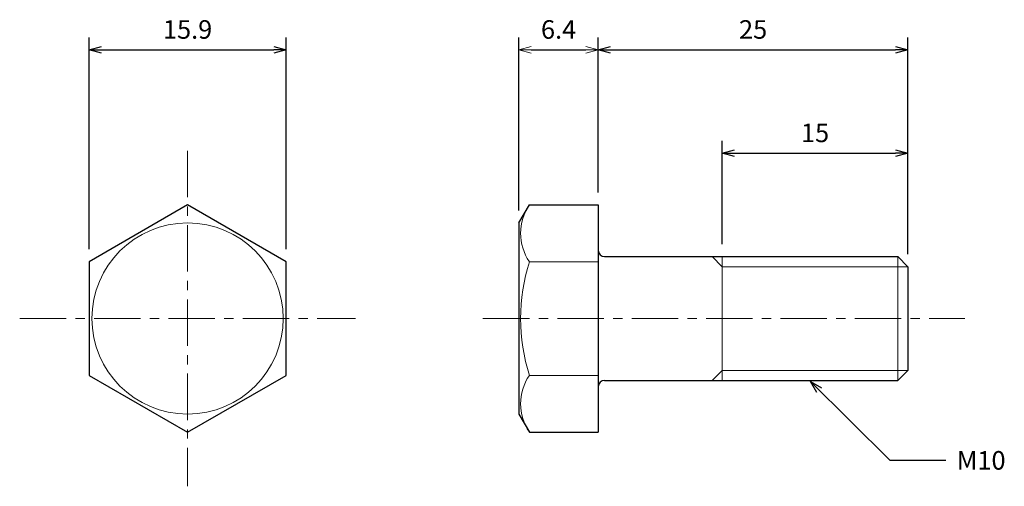
# Model space of a CAD drawing. Units: inches. Extents: x 358 to 437.5, y 300.4 to 338.
import ezdxf

# ---------------------------------------------------------------- set-up
doc = ezdxf.new("R2010")
doc.units = ezdxf.units.IN
doc.header["$MEASUREMENT"] = 0
doc.linetypes.add('CENTER', pattern=[2, 1.25, -0.25, 0.25, -0.25])
for name, color, linetype, lineweight in [('Center', 1, 'CENTER', 15), ('Dimension', 5, 'Continuous', 15), ('OutlineB', 7, 'Continuous', 25), ('OutlineN', 7, 'Continuous', 15)]:
    doc.layers.add(name, color=color, linetype=linetype, lineweight=lineweight)
doc.styles.add('FontStyle1', font='simplex.shx', dxfattribs={"bigfont": 'bigfont.shx'})
doc.dimstyles.new('DimStyle1', dxfattribs={"dimtxt": 1.5, "dimasz": 1, "dimexe": 1, "dimexo": 1, "dimgap": 0.7, "dimtad": 1, "dimzin": 9, "dimdsep": 46, "dimtxsty": 'FontStyle1', "dimblk": 'OPEN30', "dimcen": 0.3, "dimazin": 2, "dimtfac": 1, "dimtmove": 0, "dimatfit": 3, "dimldrblk": 'OPEN30', "dimfxl": 1, "dimarcsym": 0})

# ---------------------------------------------------------------- blocks, each defined once
blk = doc.blocks.new('_Open30')
at = {"color": 0, "linetype": 'ByBlock', "lineweight": -2}
for p, q in [((-1, 0.268), (0, 0)), ((0, 0), (-1, -0.268)), ((0, 0), (-1, 0))]:
    blk.add_line(p, q, dxfattribs=at)
blk = doc.blocks.new('*D4')
at = {"layer": 'Defpoints', "color": 0}
for p in [(379.512, 335.611), (363.612, 318.501), (379.512, 318.501)]:
    blk.add_point(p, dxfattribs=at)
at = {"layer": 'Dimension', "color": 0, "lineweight": -2}
for p, q in [((363.612, 319.501), (363.612, 336.611)), ((379.512, 319.501), (379.512, 336.611)), ((364.612, 335.611), (378.512, 335.611))]:
    blk.add_line(p, q, dxfattribs=at)
at = {"layer": 'Dimension', "color": 0, "lineweight": -2, "rotation": 180}
blk.add_blockref('_Open30', (363.612, 335.611), dxfattribs=at)
at = {"layer": 'Dimension', "color": 0, "lineweight": -2}
blk.add_blockref('_Open30', (379.512, 335.611), dxfattribs=at)
at = {"layer": 'Dimension', "color": 0, "insert": (371.562, 337.061), "char_height": 1.5, "attachment_point": 5, "style": 'FontStyle1'}
blk.add_mtext('15.9', dxfattribs=at)
blk = doc.blocks.new('*D6')
at = {"layer": 'Defpoints', "color": 0}
for p in [(429.702, 335.611), (404.702, 323.091), (429.702, 318.099)]:
    blk.add_point(p, dxfattribs=at)
at = {"layer": 'Dimension', "color": 0, "lineweight": -2}
for p, q in [((404.702, 324.091), (404.702, 336.611)), ((429.702, 319.099), (429.702, 336.611)), ((405.702, 335.611), (428.702, 335.611))]:
    blk.add_line(p, q, dxfattribs=at)
at = {"layer": 'Dimension', "color": 0, "lineweight": -2, "rotation": 180}
blk.add_blockref('_Open30', (404.702, 335.611), dxfattribs=at)
at = {"layer": 'Dimension', "color": 0, "lineweight": -2}
blk.add_blockref('_Open30', (429.702, 335.611), dxfattribs=at)
at = {"layer": 'Dimension', "color": 0, "insert": (417.202, 337.061), "char_height": 1.5, "attachment_point": 5, "style": 'FontStyle1'}
blk.add_mtext('25', dxfattribs=at)
blk = doc.blocks.new('*D7')
at = {"layer": 'Defpoints', "color": 0}
for p in [(429.702, 327.261), (414.702, 318.911), (429.702, 318.099)]:
    blk.add_point(p, dxfattribs=at)
at = {"layer": 'Dimension', "color": 0, "lineweight": -2}
for p, q in [((414.702, 319.911), (414.702, 328.261)), ((429.702, 319.099), (429.702, 328.261)), ((415.702, 327.261), (428.702, 327.261))]:
    blk.add_line(p, q, dxfattribs=at)
at = {"layer": 'Dimension', "color": 0, "lineweight": -2, "rotation": 180}
blk.add_blockref('_Open30', (414.702, 327.261), dxfattribs=at)
at = {"layer": 'Dimension', "color": 0, "lineweight": -2}
blk.add_blockref('_Open30', (429.702, 327.261), dxfattribs=at)
at = {"layer": 'Dimension', "color": 0, "insert": (422.202, 328.711), "char_height": 1.5, "attachment_point": 5, "style": 'FontStyle1'}
blk.add_mtext('15', dxfattribs=at)

msp = doc.modelspace()

# ---------------------------------------------------------------- linework, layer by layer
at = {"layer": 'Center', "ltscale": 3}
for p, q in [((371.562, 327.461), (371.562, 300.361)), ((358.012, 313.911), (385.112, 313.911)), ((395.402, 313.911), (434.281, 313.911))]:
    msp.add_line(p, q, dxfattribs=at)
at = {"layer": 'OutlineB'}
for p, q in [((398.302, 321.627), (399.147, 323.091)), ((399.147, 323.091), (404.702, 323.091)), ((404.702, 323.091), (404.702, 319.411)), ((398.302, 321.627), (398.302, 306.195)), ((404.702, 319.411), (404.702, 308.411)), ((405.202, 318.911), (428.89, 318.911)), ((428.89, 318.911), (429.702, 318.099)), ((429.702, 318.099), (429.702, 309.723)), ((428.89, 308.911), (429.702, 309.723)), ((404.702, 308.411), (404.702, 304.731)), ((405.202, 308.911), (428.89, 308.911)), ((398.302, 306.195), (399.147, 304.731)), ((399.147, 304.731), (404.702, 304.731))]:
    msp.add_line(p, q, dxfattribs=at)
msp.add_lwpolyline([(363.612, 309.321), (371.562, 304.731), (379.512, 309.321), (379.512, 318.501), (371.562, 323.091), (363.612, 318.501)], close=True, dxfattribs=at)
for centre, start, end in [((405.202, 319.411), 180, 270), ((405.202, 308.411), 90, 180)]:
    msp.add_arc(centre, 0.5, start, end, dxfattribs=at)
at = {"layer": 'OutlineN'}
for p, q in [((414.702, 318.099), (413.89, 318.911)), ((414.702, 318.911), (414.702, 308.911)), ((428.89, 318.911), (428.89, 308.911)), ((399.147, 318.501), (404.702, 318.501)), ((414.702, 318.099), (429.702, 318.099)), ((399.147, 309.321), (404.702, 309.321)), ((414.702, 309.723), (413.89, 308.911)), ((414.702, 309.723), (429.702, 309.723))]:
    msp.add_line(p, q, dxfattribs=at)
msp.add_circle((371.562, 313.911), 7.716, dxfattribs=at)
for centre, radius, start, end in [((402.5, 320.796), 4.064, 145.61575, 214.38425), ((413.627, 313.911), 15.19, 162.41205, 197.58795), ((402.5, 307.026), 4.064, 145.61575, 214.38425)]:
    msp.add_arc(centre, radius, start, end, dxfattribs=at)

# ---------------------------------------------------------------- texts
at = {"layer": 'Dimension', "insert": (433.642, 303.208), "char_height": 1.5, "width": 3.69691, "attachment_point": 1, "style": 'FontStyle1'}
msp.add_mtext('M10', dxfattribs=at)

# ---------------------------------------------------------------- dimensions: what is measured, and where the dimension line sits
at = {"layer": 'Dimension'}
for base, p1, p2, picture, middle in [((379.512, 335.611), (363.612, 318.501), (379.512, 318.501), '*D4', (371.562, 335.611)), ((429.702, 335.611), (404.702, 323.091), (429.702, 318.099), '*D6', (417.202, 335.611)), ((429.702, 327.261), (414.702, 318.911), (429.702, 318.099), '*D7', (422.202, 327.261))]:
    dim = msp.add_linear_dim(base=base, p1=p1, p2=p2, dimstyle='DimStyle1', dxfattribs=at)
    dim.commit()
    dim.dimension.update_dxf_attribs({"geometry": picture, "text_midpoint": middle, "dimtype": 160})
msp.add_linear_dim(base=(404.702, 335.611), p1=(398.302, 321.627), p2=(404.702, 323.091), dimstyle='DimStyle1', dxfattribs=at).render()

# ---------------------------------------------------------------- leaders
at = {"layer": 'Dimension', "annotation_type": 0, "has_hookline": 1, "hookline_direction": 1, "text_width": 3.857}
msp.add_leader([(421.824, 308.836), (428.245, 302.472), (432.752, 302.472)], dimstyle='DimStyle1', override={"dimgap": 0.3, "dimtad": 0}, dxfattribs=at)

doc.saveas('drawing.dxf')
